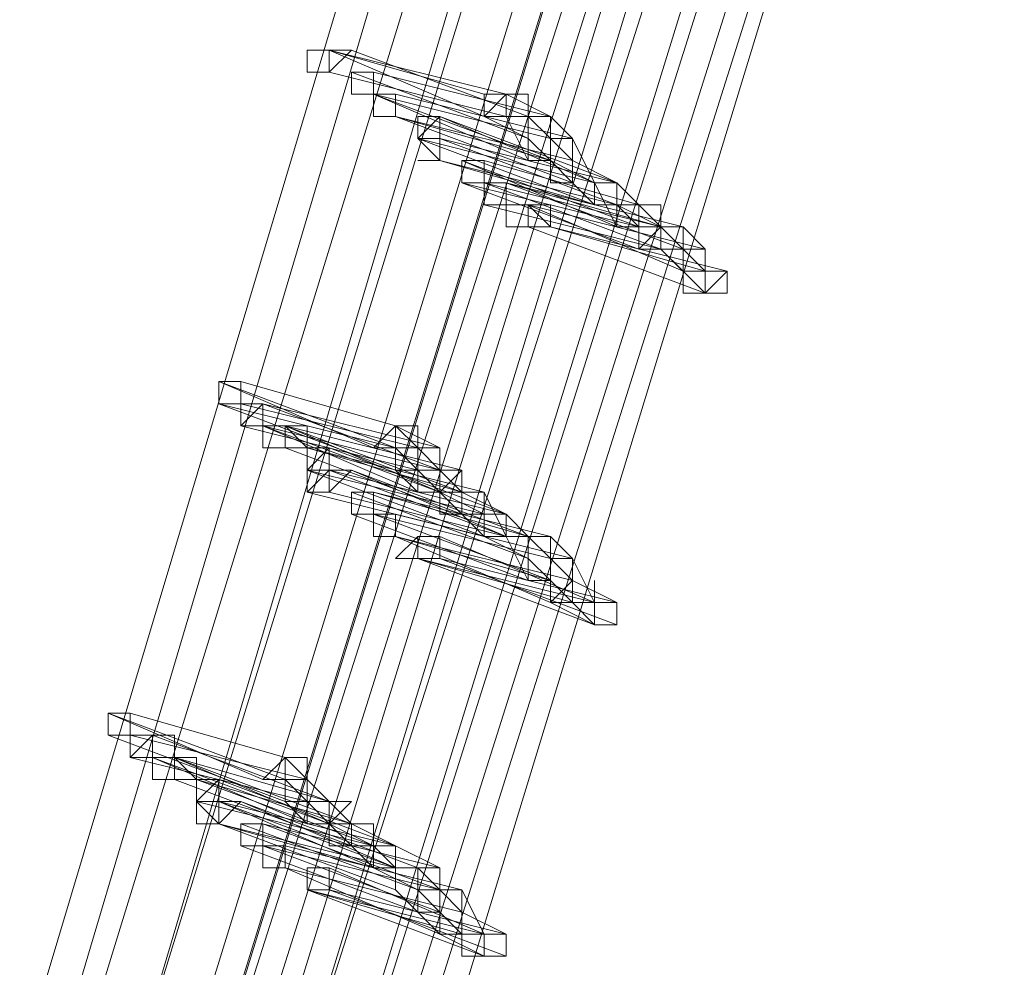
# Model space of a CAD drawing. Units: millimetres. Extents: x -12876 to 2817, y -11580 to 10472.
# Drawn here: x 2006 to 2141, y 919 to 1049 of the extents above; entities that cross this region are included whole.
import ezdxf

# ---------------------------------------------------------------- set-up
doc = ezdxf.new("R2010")
doc.units = ezdxf.units.MM

# ---------------------------------------------------------------- blocks, each defined once
blk = doc.blocks.new('WMF0')
at = {"color": 3, "lineweight": 0}
for points in [[(1016.5488, -484.1769), (1018.7036, -477.4253), (1020.2837, -470.4582), (1021.5048, -463.4911), (1022.223, -456.3804), (1022.4385, -449.2696)], [(1016.6925, -484.2487), (1018.7754, -477.4971), (1020.4274, -470.53), (1021.5766, -463.4911), (1022.2949, -456.4522), (1022.5103, -449.2696)], [(1016.6925, -484.3205), (1018.8472, -477.4971), (1020.4274, -470.53), (1021.6484, -463.4911), (1022.3667, -456.4522), (1022.5822, -449.2696)], [(1016.7643, -484.3924), (1018.9191, -477.5689), (1020.571, -470.6018), (1021.7203, -463.5629), (1022.4385, -456.4522), (1022.654, -449.2696)], [(1016.8361, -484.3924), (1018.9909, -477.5689), (1020.6429, -470.6018), (1021.7921, -463.5629), (1022.5103, -456.4522), (1022.7258, -449.2696)], [(1016.9079, -484.4642), (1018.9909, -477.6408), (1020.6429, -470.6737), (1021.8639, -463.5629), (1022.5103, -456.4522), (1022.7258, -449.2696)], [(1015.7587, -483.7459), (1018.2726, -475.3423), (1020.0683, -466.7951), (1021.2175, -458.1042), (1021.5766, -449.3414)], [(1015.8305, -483.8896), (1018.3444, -475.4142), (1020.2119, -466.8669), (1021.2893, -458.1042), (1021.6484, -449.3414)], [(1015.9024, -483.8896), (1018.4881, -475.486), (1020.2837, -466.8669), (1021.3611, -458.1042), (1021.7203, -449.3414)], [(1016.046, -484.0332), (1018.5599, -475.5578), (1020.4274, -466.9387), (1021.5048, -458.176), (1021.8639, -449.3414)], [(1016.046, -484.0332), (1018.129, -477.2816), (1019.781, -470.3864), (1021.002, -463.4193), (1021.6484, -456.3804), (1021.8639, -449.3414)], [(1016.1897, -484.1051), (1018.2726, -477.3534), (1019.9246, -470.4582), (1021.0738, -463.4911), (1021.7921, -456.3804), (1022.0076, -449.3414)], [(1016.2615, -484.1769), (1018.3444, -477.4253), (1019.9964, -470.53), (1021.1456, -463.4911), (1021.8639, -456.4522), (1022.0794, -449.3414)], [(1016.3333, -483.9614), (1018.4163, -477.2098), (1020.0683, -470.3864), (1021.2175, -463.4193), (1021.9357, -456.3804), (1022.223, -449.3414)], [(1016.3333, -484.0332), (1018.4881, -477.2816), (1020.1401, -470.3864), (1021.2893, -463.4193), (1022.0076, -456.3804), (1022.223, -449.3414)], [(1016.3333, -484.3205), (1018.4881, -477.4971), (1020.1401, -470.53), (1021.2893, -463.4911), (1022.0076, -456.4522), (1022.223, -449.3414)], [(1016.477, -484.1051), (1018.5599, -477.3534), (1020.2119, -470.4582), (1021.3611, -463.4193), (1022.0794, -456.3804), (1022.2949, -449.3414)], [(1016.5488, -484.1769), (1018.6317, -477.3534), (1020.2837, -470.4582), (1021.433, -463.4911), (1022.1512, -456.3804), (1022.3667, -449.3414)]]:
    blk.add_lwpolyline(points, dxfattribs=at)
at = {"color": 253, "lineweight": 0}
for points in [[(1016.6925, -480.442), (1016.7643, -480.442), (1016.8361, -480.442), (1016.7643, -480.5138), (1016.6925, -480.5138), (1016.6925, -480.442)], [(1016.7643, -480.442), (1016.6925, -480.442), (1016.7643, -480.442)], [(1016.7643, -480.442), (1016.7643, -480.5138), (1016.8361, -480.442), (1016.7643, -480.442)], [(1016.7643, -480.5138), (1016.8361, -480.442), (1016.7643, -480.442), (1016.7643, -480.5138)], [(1016.9079, -480.5138), (1016.8361, -480.5138), (1016.8361, -480.5856), (1016.9079, -480.5856), (1016.9079, -480.5138)], [(1016.9079, -480.5856), (1016.9079, -480.5138), (1016.8361, -480.5138), (1016.8361, -480.5856), (1016.9079, -480.5856)], [(1016.8361, -480.5856), (1016.8361, -480.5138), (1016.9079, -480.5138), (1016.9079, -480.5856), (1016.8361, -480.5856)], [(1016.9079, -480.5856), (1016.8361, -480.5856), (1016.9079, -480.5856)], [(1016.9798, -480.5856), (1016.9079, -480.5856), (1016.9079, -480.6574), (1016.9798, -480.6574), (1016.9798, -480.5856)], [(1016.9798, -480.6574), (1016.9798, -480.5856), (1016.9079, -480.5856), (1016.9079, -480.6574), (1016.9798, -480.6574)], [(1016.9079, -480.5856), (1016.9798, -480.5856), (1016.9798, -480.6574), (1016.9079, -480.6574), (1016.9079, -480.5856)], [(1017.3389, -480.6574), (1017.3389, -480.5856), (1017.2671, -480.5856), (1017.2671, -480.6574), (1017.3389, -480.6574)], [(1016.9798, -480.6574), (1016.9079, -480.6574), (1016.9798, -480.6574)], [(1017.1234, -480.6574), (1017.1234, -480.7293), (1017.0516, -480.7293), (1017.1234, -480.8011), (1017.1234, -480.7293), (1017.1234, -480.6574)], [(1017.1234, -480.8011), (1017.1234, -480.7293), (1017.1234, -480.6574), (1017.1234, -480.7293), (1017.0516, -480.7293), (1017.1234, -480.8011)], [(1017.0516, -480.7293), (1017.1234, -480.6574), (1017.1234, -480.7293), (1017.1234, -480.8011), (1017.0516, -480.7293)], [(1017.1234, -480.6574), (1017.0516, -480.6574), (1017.0516, -480.7293), (1017.1234, -480.7293), (1017.1234, -480.6574)], [(1017.0516, -480.7293), (1017.1234, -480.7293), (1017.1234, -480.6574), (1017.0516, -480.6574), (1017.0516, -480.7293)], [(1017.0516, -480.7293), (1017.0516, -480.6574), (1017.1234, -480.6574), (1017.1234, -480.7293), (1017.0516, -480.7293)], [(1017.1234, -480.6574), (1017.0516, -480.6574), (1017.1234, -480.6574)], [(1017.1234, -480.8011), (1017.0516, -480.8011), (1017.1234, -480.8011)], [(1017.2671, -480.8011), (1017.1952, -480.8011), (1017.1952, -480.8729), (1017.2671, -480.8729), (1017.2671, -480.8011)], [(1017.1952, -480.8729), (1017.2671, -480.8729), (1017.2671, -480.8011), (1017.1952, -480.8011), (1017.1952, -480.8729)], [(1017.1952, -480.8011), (1017.2671, -480.8011), (1017.2671, -480.8729), (1017.1952, -480.8729), (1017.1952, -480.8011)], [(1017.2671, -480.8011), (1017.1952, -480.8011), (1017.2671, -480.8011)], [(1017.3389, -480.8729), (1017.2671, -480.8729), (1017.2671, -480.9447), (1017.3389, -480.9447), (1017.3389, -480.8729)], [(1017.2671, -480.9447), (1017.3389, -480.9447), (1017.3389, -480.8729), (1017.2671, -480.8729), (1017.2671, -480.9447)], [(1017.2671, -480.8729), (1017.3389, -480.8729), (1017.3389, -480.9447), (1017.2671, -480.9447), (1017.2671, -480.8729)], [(1017.698, -480.8729), (1017.6262, -480.8729), (1017.6262, -480.9447), (1017.698, -480.9447), (1017.698, -480.8729)], [(1017.698, -480.8729), (1017.6262, -480.8729), (1017.6262, -480.9447), (1017.698, -480.9447), (1017.698, -480.8729)], [(1017.3389, -481.0166), (1017.3389, -480.9447), (1017.4107, -480.9447), (1017.4825, -481.0166), (1017.4107, -481.0166), (1017.3389, -481.0166)], [(1017.4107, -480.9447), (1017.3389, -480.9447), (1017.4107, -480.9447)], [(1017.4107, -480.9447), (1017.4107, -481.0166), (1017.4825, -481.0166), (1017.4825, -480.9447), (1017.4107, -480.9447)], [(1017.4107, -481.0166), (1017.4825, -481.0166), (1017.4825, -480.9447), (1017.4107, -480.9447), (1017.4107, -481.0166)], [(1018.0571, -481.1602), (1017.9853, -481.1602), (1017.9135, -481.1602), (1017.9853, -481.232), (1018.0571, -481.232), (1018.0571, -481.1602)], [(1016.477, -481.5193), (1016.4052, -481.5193), (1016.4052, -481.5912), (1016.477, -481.5912), (1016.477, -481.5193)], [(1016.4052, -481.5912), (1016.477, -481.5912), (1016.477, -481.5193), (1016.4052, -481.5193), (1016.4052, -481.5912)], [(1016.4052, -481.5193), (1016.477, -481.5193), (1016.477, -481.5912), (1016.4052, -481.5912), (1016.4052, -481.5193)], [(1016.477, -481.5193), (1016.4052, -481.5193), (1016.477, -481.5193)], [(1016.5488, -481.5912), (1016.477, -481.663), (1016.5488, -481.663), (1016.5488, -481.5912)], [(1016.5488, -481.663), (1016.5488, -481.5912), (1016.477, -481.663), (1016.5488, -481.663)], [(1016.477, -481.663), (1016.477, -481.5912), (1016.5488, -481.5912), (1016.5488, -481.663), (1016.477, -481.663)], [(1016.477, -481.663), (1016.477, -481.5912), (1016.477, -481.663)], [(1016.5488, -481.7348), (1016.5488, -481.663), (1016.6206, -481.663), (1016.6925, -481.7348), (1016.6206, -481.7348), (1016.5488, -481.7348)], [(1016.6206, -481.663), (1016.5488, -481.663), (1016.6206, -481.663)], [(1016.6206, -481.663), (1016.6206, -481.7348), (1016.6925, -481.7348), (1016.6925, -481.663), (1016.6206, -481.663)], [(1016.6206, -481.7348), (1016.6925, -481.7348), (1016.6925, -481.663), (1016.6206, -481.663), (1016.6206, -481.7348)], [(1017.0516, -481.7348), (1016.9798, -481.663), (1016.9079, -481.7348), (1016.9798, -481.7348), (1017.0516, -481.7348)], [(1016.6925, -481.8066), (1016.7643, -481.7348), (1016.7643, -481.8066), (1016.7643, -481.8785), (1016.6925, -481.8785), (1016.6925, -481.8066)], [(1016.7643, -481.7348), (1016.6925, -481.7348), (1016.6925, -481.8066), (1016.6925, -481.8785), (1016.7643, -481.8066), (1016.7643, -481.7348)], [(1016.6925, -481.8785), (1016.7643, -481.8066), (1016.7643, -481.7348), (1016.6925, -481.7348), (1016.6925, -481.8066), (1016.6925, -481.8785)], [(1016.6925, -481.8066), (1016.6925, -481.7348), (1016.7643, -481.7348), (1016.7643, -481.8066), (1016.6925, -481.8785), (1016.6925, -481.8066)], [(1016.7643, -481.8066), (1016.7643, -481.7348), (1016.7643, -481.8066)], [(1016.7643, -481.8066), (1016.6925, -481.8066), (1016.6925, -481.8785), (1016.7643, -481.8785), (1016.8361, -481.8066), (1016.7643, -481.8066)], [(1016.7643, -481.8785), (1016.8361, -481.8066), (1016.7643, -481.8066), (1016.6925, -481.8066), (1016.6925, -481.8785), (1016.7643, -481.8785)], [(1016.6925, -481.8785), (1016.6925, -481.8066), (1016.6925, -481.8785)], [(1016.9079, -481.8785), (1016.8361, -481.8785), (1016.8361, -481.9503), (1016.9079, -481.9503), (1016.9079, -481.8785)], [(1016.8361, -481.9503), (1016.9079, -481.9503), (1016.9079, -481.8785), (1016.8361, -481.8785), (1016.8361, -481.9503)], [(1016.8361, -481.8785), (1016.9079, -481.8785), (1016.9079, -481.9503), (1016.8361, -481.9503), (1016.8361, -481.8785)], [(1016.9798, -481.9503), (1016.9079, -481.9503), (1016.9079, -482.0221), (1016.9798, -482.0221), (1016.9798, -481.9503)], [(1016.9798, -482.0221), (1016.9798, -481.9503), (1016.9079, -481.9503), (1016.9079, -482.0221), (1016.9798, -482.0221)], [(1016.9079, -481.9503), (1016.9798, -481.9503), (1016.9798, -482.0221), (1016.9079, -482.0221), (1016.9079, -481.9503)], [(1017.3389, -482.0221), (1017.3389, -481.9503), (1017.2671, -481.9503), (1017.2671, -482.0221), (1017.3389, -482.0221)], [(1017.3389, -482.0221), (1017.3389, -481.9503), (1017.2671, -481.9503), (1017.2671, -482.0221), (1017.3389, -482.0221)], [(1016.9798, -482.0221), (1016.9079, -482.0221), (1016.9798, -482.0221)], [(1016.9798, -482.0939), (1017.0516, -482.0221), (1017.1234, -482.0221), (1017.1234, -482.0939), (1017.0516, -482.0939), (1016.9798, -482.0939)], [(1017.1234, -482.0221), (1017.0516, -482.0221), (1017.0516, -482.0939), (1017.1234, -482.0939), (1017.1234, -482.0221)], [(1017.0516, -482.0939), (1017.1234, -482.0939), (1017.1234, -482.0221), (1017.0516, -482.0221), (1017.0516, -482.0939)], [(1017.1234, -482.0221), (1017.0516, -482.0221), (1017.1234, -482.0221)], [(1017.0516, -482.0939), (1017.0516, -482.0221), (1017.0516, -482.0939)], [(1017.698, -482.2376), (1017.6262, -482.2376), (1017.6262, -482.3094), (1017.698, -482.3094), (1017.698, -482.2376)], [(1016.1178, -482.5967), (1016.046, -482.5967), (1016.046, -482.6685), (1016.1178, -482.6685), (1016.1178, -482.5967)], [(1016.046, -482.6685), (1016.1178, -482.6685), (1016.1178, -482.5967), (1016.046, -482.5967), (1016.046, -482.6685)], [(1016.046, -482.5967), (1016.1178, -482.5967), (1016.1178, -482.6685), (1016.046, -482.6685), (1016.046, -482.5967)], [(1016.1178, -482.5967), (1016.046, -482.5967), (1016.1178, -482.5967)], [(1016.1897, -482.6685), (1016.1178, -482.7404), (1016.1897, -482.7404), (1016.2615, -482.7404), (1016.2615, -482.6685), (1016.1897, -482.6685)], [(1016.1897, -482.7404), (1016.2615, -482.7404), (1016.2615, -482.6685), (1016.1897, -482.6685), (1016.1178, -482.7404), (1016.1897, -482.7404)], [(1016.1178, -482.7404), (1016.1178, -482.6685), (1016.1897, -482.6685), (1016.1897, -482.7404), (1016.1178, -482.7404)], [(1016.1178, -482.7404), (1016.1178, -482.6685), (1016.1178, -482.7404)], [(1016.1897, -482.8122), (1016.1897, -482.7404), (1016.2615, -482.7404), (1016.3333, -482.8122), (1016.2615, -482.8122), (1016.1897, -482.8122)], [(1016.2615, -482.7404), (1016.1897, -482.7404), (1016.2615, -482.7404)], [(1016.2615, -482.7404), (1016.2615, -482.8122), (1016.3333, -482.8122), (1016.3333, -482.7404), (1016.2615, -482.7404)], [(1016.2615, -482.8122), (1016.3333, -482.8122), (1016.3333, -482.7404), (1016.2615, -482.7404), (1016.2615, -482.8122)], [(1016.6925, -482.8122), (1016.6206, -482.7404), (1016.5488, -482.8122), (1016.6206, -482.8122), (1016.6206, -482.884), (1016.6206, -482.8122), (1016.6925, -482.8122)], [(1016.3333, -482.884), (1016.4052, -482.8122), (1016.4052, -482.884), (1016.477, -482.884), (1016.4052, -482.9559), (1016.3333, -482.9559), (1016.3333, -482.884)], [(1016.4052, -482.8122), (1016.3333, -482.884), (1016.4052, -482.9559), (1016.4052, -482.884), (1016.4052, -482.8122)], [(1016.4052, -482.9559), (1016.4052, -482.884), (1016.4052, -482.8122), (1016.3333, -482.8122), (1016.3333, -482.884), (1016.4052, -482.9559)], [(1016.3333, -482.884), (1016.3333, -482.8122), (1016.4052, -482.8122), (1016.4052, -482.884), (1016.4052, -482.9559), (1016.3333, -482.884)], [(1016.4052, -482.884), (1016.3333, -482.884), (1016.4052, -482.884)], [(1016.4052, -482.884), (1016.4052, -482.9559), (1016.477, -482.884), (1016.4052, -482.884)], [(1016.4052, -482.9559), (1016.477, -482.884), (1016.4052, -482.884), (1016.4052, -482.9559)], [(1016.4052, -482.9559), (1016.3333, -482.9559), (1016.4052, -482.9559)], [(1016.5488, -482.9559), (1016.477, -482.9559), (1016.477, -483.0277), (1016.5488, -483.0277), (1016.5488, -482.9559)], [(1016.477, -483.0277), (1016.5488, -483.0277), (1016.5488, -482.9559), (1016.477, -482.9559), (1016.477, -483.0277)], [(1016.477, -482.9559), (1016.5488, -482.9559), (1016.5488, -483.0277), (1016.477, -483.0277), (1016.477, -482.9559)], [(1016.6206, -483.0277), (1016.5488, -483.0277), (1016.5488, -483.0995), (1016.6206, -483.0995), (1016.6206, -483.0277)], [(1016.6206, -483.0995), (1016.6206, -483.0277), (1016.5488, -483.0277), (1016.5488, -483.0995), (1016.6206, -483.0995)], [(1016.5488, -483.0277), (1016.6206, -483.0277), (1016.6206, -483.0995), (1016.5488, -483.0995), (1016.5488, -483.0277)], [(1016.9798, -483.0995), (1016.9798, -483.0277), (1016.9079, -483.0277), (1016.9079, -483.0995), (1016.9798, -483.0995)], [(1016.9798, -483.0995), (1016.9798, -483.0277), (1016.9079, -483.0277), (1016.9079, -483.0995), (1016.9798, -483.0995)], [(1016.6206, -483.0995), (1016.5488, -483.0995), (1016.6206, -483.0995)], [(1016.7643, -483.0995), (1016.6925, -483.0995), (1016.6925, -483.1713), (1016.7643, -483.1713), (1016.7643, -483.0995)], [(1016.6925, -483.1713), (1016.7643, -483.1713), (1016.7643, -483.0995), (1016.6925, -483.0995), (1016.6925, -483.1713)], [(1016.6925, -483.1713), (1016.6925, -483.0995), (1016.7643, -483.0995), (1016.7643, -483.1713), (1016.6925, -483.1713)], [(1016.7643, -483.0995), (1016.6925, -483.0995), (1016.7643, -483.0995)], [(1016.6925, -483.1713), (1016.6925, -483.0995), (1016.6925, -483.1713)], [(1017.3389, -483.315), (1017.2671, -483.315), (1017.2671, -483.3868), (1017.3389, -483.3868), (1017.3389, -483.315)]]:
    blk.add_lwpolyline(points, close=True, dxfattribs=at)
for points in [[(1016.7643, -480.442), (1017.2671, -480.6574)], [(1016.7643, -480.442), (1017.3389, -480.5856)], [(1017.2671, -480.5856), (1016.7643, -480.442)], [(1017.3389, -480.5856), (1016.7643, -480.442)], [(1016.8361, -480.442), (1017.4107, -480.6574)], [(1017.4107, -480.6574), (1016.8361, -480.442)], [(1016.7643, -480.5138), (1017.3389, -480.6574)], [(1017.3389, -480.6574), (1016.7643, -480.5138)], [(1016.8361, -480.5138), (1017.4107, -480.7293)], [(1017.4107, -480.7293), (1016.8361, -480.5138)], [(1016.9079, -480.5138), (1017.4825, -480.6574)], [(1017.4825, -480.6574), (1016.9079, -480.5138)], [(1016.9079, -480.5856), (1017.4107, -480.8011)], [(1016.9079, -480.5856), (1017.4825, -480.7293)], [(1017.4107, -480.8011), (1016.9079, -480.5856)], [(1017.4825, -480.7293), (1016.9079, -480.5856)], [(1016.9079, -480.5856), (1017.4825, -480.8011)], [(1017.4825, -480.8011), (1016.9079, -480.5856)], [(1016.9798, -480.5856), (1017.5544, -480.7293)], [(1017.5544, -480.7293), (1016.9798, -480.5856)], [(1017.3389, -480.5856), (1017.2671, -480.6574), (1017.3389, -480.6574)], [(1017.3389, -480.5856), (1017.2671, -480.5856), (1017.2671, -480.6574), (1017.3389, -480.6574)], [(1017.3389, -480.6574), (1017.4107, -480.6574), (1017.4107, -480.5856), (1017.3389, -480.5856)], [(1017.3389, -480.6574), (1017.4107, -480.6574), (1017.4107, -480.5856), (1017.3389, -480.5856)], [(1017.3389, -480.5856), (1017.4825, -480.6574)], [(1016.9798, -480.6574), (1017.5544, -480.8729)], [(1016.9798, -480.6574), (1017.5544, -480.8011)], [(1017.4825, -480.8011), (1016.9798, -480.6574)], [(1017.5544, -480.8011), (1016.9798, -480.6574)], [(1017.1234, -480.6574), (1017.698, -480.8729)], [(1017.698, -480.8729), (1017.1234, -480.6574)], [(1017.1234, -480.6574), (1017.698, -480.8729)], [(1017.6262, -480.8729), (1017.1234, -480.6574)], [(1017.2671, -480.6574), (1017.4107, -480.7293)], [(1017.3389, -480.6574), (1017.4107, -480.8011)], [(1017.3389, -480.6574), (1017.4107, -480.6574)], [(1017.4107, -480.8011), (1017.4825, -480.8011), (1017.4825, -480.7293), (1017.4825, -480.6574)], [(1017.4825, -480.6574), (1017.4107, -480.6574), (1017.4107, -480.7293), (1017.4107, -480.8011)], [(1017.4107, -480.8011), (1017.4825, -480.8011), (1017.4825, -480.7293), (1017.4825, -480.6574)], [(1017.4825, -480.6574), (1017.4107, -480.6574), (1017.4107, -480.7293), (1017.4107, -480.8011)], [(1017.4107, -480.6574), (1017.4825, -480.7293)], [(1017.4825, -480.6574), (1017.5544, -480.7293)], [(1017.0516, -480.7293), (1017.6262, -480.8729)], [(1017.6262, -480.8729), (1017.0516, -480.7293)], [(1017.0516, -480.7293), (1017.6262, -480.9447)], [(1017.0516, -480.7293), (1017.6262, -480.8729)], [(1017.6262, -480.9447), (1017.0516, -480.7293)], [(1017.6262, -480.8729), (1017.0516, -480.7293)], [(1017.1234, -480.7293), (1017.698, -480.9447)], [(1017.698, -480.9447), (1017.1234, -480.7293)], [(1017.1234, -480.7293), (1017.698, -480.9447)], [(1017.698, -480.8729), (1017.1234, -480.7293)], [(1017.4107, -480.7293), (1017.4825, -480.8011)], [(1017.4825, -480.8011), (1017.5544, -480.8729), (1017.5544, -480.8011), (1017.5544, -480.7293)], [(1017.5544, -480.7293), (1017.4825, -480.7293), (1017.4825, -480.8011)], [(1017.5544, -480.7293), (1017.4825, -480.7293), (1017.4825, -480.8011), (1017.4825, -480.8729), (1017.5544, -480.8729)], [(1017.4825, -480.7293), (1017.5544, -480.8011)], [(1017.5544, -480.8729), (1017.5544, -480.8011), (1017.5544, -480.7293)], [(1017.5544, -480.7293), (1017.6262, -480.8729)], [(1017.1234, -480.8011), (1017.698, -480.9447)], [(1017.6262, -480.9447), (1017.1234, -480.8011)], [(1017.1952, -480.8011), (1017.7698, -481.0166)], [(1017.698, -481.0166), (1017.1952, -480.8011)], [(1017.2671, -480.8011), (1017.7698, -480.9447)], [(1017.7698, -480.9447), (1017.2671, -480.8011)], [(1017.4107, -480.8011), (1017.4825, -480.8011)], [(1017.4825, -480.8011), (1017.6262, -480.8729)], [(1017.5544, -480.8011), (1017.698, -480.8729)], [(1017.1952, -480.8729), (1017.7698, -481.0884)], [(1017.7698, -481.0166), (1017.1952, -480.8729)], [(1017.2671, -480.8729), (1017.8417, -481.0166)], [(1017.8417, -481.0166), (1017.2671, -480.8729)], [(1017.2671, -480.8729), (1017.8417, -481.0884)], [(1017.8417, -481.0166), (1017.2671, -480.8729)], [(1017.3389, -480.8729), (1017.9135, -481.0166)], [(1017.3389, -480.8729), (1017.9135, -481.0884)], [(1017.8417, -481.0166), (1017.3389, -480.8729)], [(1017.9135, -481.0884), (1017.3389, -480.8729)], [(1017.5544, -480.8729), (1017.6262, -480.9447)], [(1017.698, -480.8729), (1017.6262, -480.8729), (1017.6262, -480.9447), (1017.698, -480.9447)], [(1017.6262, -480.9447), (1017.698, -480.9447), (1017.698, -480.8729)], [(1017.698, -480.8729), (1017.6262, -480.8729), (1017.6262, -480.9447)], [(1017.6262, -480.8729), (1017.698, -481.0166)], [(1017.6262, -480.9447), (1017.698, -480.9447), (1017.698, -480.8729)], [(1017.698, -480.8729), (1017.6262, -480.8729), (1017.6262, -480.9447)], [(1017.6262, -480.9447), (1017.698, -480.9447), (1017.698, -480.8729), (1017.6262, -480.8729)], [(1017.6262, -480.8729), (1017.6262, -480.9447)], [(1017.698, -480.9447), (1017.698, -480.8729)], [(1017.698, -480.8729), (1017.7698, -480.9447)], [(1017.2671, -480.9447), (1017.8417, -481.0884)], [(1017.8417, -481.0884), (1017.2671, -480.9447)], [(1017.4107, -480.9447), (1017.9135, -481.1602)], [(1017.4107, -480.9447), (1017.9853, -481.0884)], [(1017.9135, -481.1602), (1017.4107, -480.9447)], [(1017.9853, -481.0884), (1017.4107, -480.9447)], [(1017.7698, -480.9447), (1017.698, -480.9447), (1017.698, -481.0166), (1017.7698, -481.0166)], [(1017.698, -480.9447), (1017.7698, -481.0166)], [(1017.698, -480.9447), (1017.8417, -481.0166)], [(1017.7698, -481.0884), (1017.8417, -481.0166), (1017.8417, -480.9447), (1017.7698, -480.9447)], [(1017.7698, -480.9447), (1017.7698, -481.0166), (1017.7698, -481.0884)], [(1017.7698, -481.0166), (1017.8417, -481.0166), (1017.8417, -480.9447), (1017.7698, -480.9447)], [(1017.7698, -480.9447), (1017.8417, -481.0166)], [(1017.4107, -481.0166), (1017.9853, -481.232)], [(1017.9853, -481.232), (1017.4107, -481.0166)], [(1017.4825, -481.0166), (1018.0571, -481.1602)], [(1017.9853, -481.1602), (1017.4825, -481.0166)], [(1017.7698, -481.0166), (1017.8417, -481.0166)], [(1017.8417, -481.0884), (1017.9135, -481.0884), (1017.9135, -481.0166), (1017.8417, -481.0166)], [(1017.8417, -481.0166), (1017.8417, -481.0884)], [(1017.8417, -481.0884), (1017.9135, -481.0884), (1017.9135, -481.0166)], [(1017.9135, -481.0166), (1017.8417, -481.0166), (1017.8417, -481.0884)], [(1017.8417, -481.0166), (1017.9135, -481.0884)], [(1017.9135, -481.0166), (1017.9853, -481.0884)], [(1017.7698, -481.0884), (1017.8417, -481.0884)], [(1017.8417, -481.0884), (1017.9853, -481.232)], [(1017.8417, -481.0884), (1017.9135, -481.1602)], [(1017.9853, -481.0884), (1017.9853, -481.1602), (1017.9135, -481.1602), (1017.9135, -481.232), (1017.9853, -481.232)], [(1017.9853, -481.0884), (1017.9135, -481.0884), (1017.9135, -481.1602), (1017.9853, -481.232)], [(1017.9135, -481.0884), (1017.9853, -481.1602)], [(1017.9853, -481.232), (1018.0571, -481.1602), (1017.9853, -481.1602), (1017.9853, -481.0884)], [(1017.9853, -481.232), (1017.9853, -481.1602), (1017.9853, -481.0884)], [(1017.9853, -481.0884), (1017.9853, -481.1602)], [(1016.4052, -481.5193), (1016.9798, -481.7348)], [(1016.9079, -481.7348), (1016.4052, -481.5193)], [(1016.477, -481.5193), (1016.9798, -481.663)], [(1016.9798, -481.663), (1016.477, -481.5193)], [(1016.4052, -481.5912), (1016.9798, -481.8066)], [(1016.9798, -481.7348), (1016.4052, -481.5912)], [(1016.477, -481.5912), (1017.0516, -481.7348)], [(1017.0516, -481.7348), (1016.477, -481.5912)], [(1016.5488, -481.5912), (1017.1234, -481.8066)], [(1017.1234, -481.7348), (1016.5488, -481.5912)], [(1016.477, -481.663), (1017.0516, -481.8066)], [(1017.0516, -481.8066), (1016.477, -481.663)], [(1016.5488, -481.663), (1017.1234, -481.8785)], [(1016.5488, -481.663), (1017.1234, -481.8066)], [(1017.0516, -481.8785), (1016.5488, -481.663)], [(1017.1234, -481.8066), (1016.5488, -481.663)], [(1016.6206, -481.663), (1017.1234, -481.8785)], [(1016.6206, -481.663), (1017.1952, -481.8785)], [(1017.1234, -481.8785), (1016.6206, -481.663)], [(1017.1952, -481.8066), (1016.6206, -481.663)], [(1016.9798, -481.663), (1016.9079, -481.7348), (1016.9798, -481.7348)], [(1016.9798, -481.8066), (1017.0516, -481.8066), (1017.0516, -481.7348), (1017.0516, -481.663), (1016.9798, -481.663)], [(1016.9798, -481.663), (1016.9798, -481.7348), (1016.9798, -481.8066)], [(1016.9798, -481.7348), (1017.0516, -481.7348), (1017.0516, -481.663), (1016.9798, -481.663)], [(1016.9798, -481.663), (1017.1234, -481.7348)], [(1016.6206, -481.7348), (1017.1952, -481.9503)], [(1017.1952, -481.9503), (1016.6206, -481.7348)], [(1016.6925, -481.7348), (1017.2671, -481.8785)], [(1017.1952, -481.8785), (1016.6925, -481.7348)], [(1016.7643, -481.7348), (1017.3389, -481.9503)], [(1017.3389, -481.9503), (1016.7643, -481.7348)], [(1016.9798, -481.7348), (1017.0516, -481.8066)], [(1017.0516, -481.8785), (1017.1234, -481.8785), (1017.1234, -481.8066), (1017.1234, -481.7348)], [(1017.1234, -481.7348), (1017.0516, -481.7348), (1017.0516, -481.8066), (1017.0516, -481.8785)], [(1017.0516, -481.7348), (1017.1234, -481.8066)], [(1016.6925, -481.8066), (1017.2671, -482.0221)], [(1017.2671, -481.9503), (1016.6925, -481.8066)], [(1016.6925, -481.8066), (1017.2671, -481.9503)], [(1017.2671, -481.9503), (1016.6925, -481.8066)], [(1016.7643, -481.8066), (1017.3389, -481.9503)], [(1017.3389, -481.9503), (1016.7643, -481.8066)], [(1016.7643, -481.8066), (1017.3389, -482.0221)], [(1017.3389, -482.0221), (1016.7643, -481.8066)], [(1016.8361, -481.8066), (1017.4107, -482.0221)], [(1017.3389, -482.0221), (1016.8361, -481.8066)], [(1016.9798, -481.8066), (1017.0516, -481.8785)], [(1017.1234, -481.8066), (1017.0516, -481.8066), (1017.0516, -481.8785), (1017.1234, -481.8785)], [(1017.0516, -481.8066), (1017.1234, -481.8785)], [(1017.1234, -481.8785), (1017.1234, -481.8066), (1017.1952, -481.8066), (1017.1234, -481.8066)], [(1017.1952, -481.8066), (1017.1234, -481.8785), (1017.1234, -481.9503), (1017.1952, -481.9503)], [(1017.1234, -481.8066), (1017.1952, -481.8066)], [(1017.1234, -481.8066), (1017.1952, -481.8785)], [(1017.1952, -481.9503), (1017.1952, -481.8785), (1017.1952, -481.8066)], [(1016.6925, -481.8785), (1017.2671, -482.0221)], [(1017.2671, -482.0221), (1016.6925, -481.8785)], [(1016.7643, -481.8785), (1017.3389, -482.0221)], [(1017.3389, -482.0221), (1016.7643, -481.8785)], [(1016.8361, -481.8785), (1017.4107, -482.0939)], [(1017.4107, -482.0939), (1016.8361, -481.8785)], [(1016.9079, -481.8785), (1017.4825, -482.0221)], [(1017.4107, -482.0221), (1016.9079, -481.8785)], [(1017.1952, -481.8785), (1017.1234, -481.8785), (1017.1234, -481.9503), (1017.1952, -481.9503)], [(1017.1234, -481.8785), (1017.1952, -481.9503)], [(1017.1234, -481.8785), (1017.2671, -481.9503)], [(1017.1952, -481.9503), (1017.2671, -481.9503), (1017.2671, -481.8785), (1017.1952, -481.8785)], [(1017.1952, -481.8785), (1017.3389, -481.9503)], [(1017.2671, -481.8785), (1017.3389, -482.0221)], [(1016.8361, -481.9503), (1017.4107, -482.1658)], [(1017.4107, -482.1658), (1016.8361, -481.9503)], [(1016.9079, -481.9503), (1017.4825, -482.0939)], [(1017.4825, -482.0939), (1016.9079, -481.9503)], [(1016.9079, -481.9503), (1017.4825, -482.1658)], [(1017.4825, -482.1658), (1016.9079, -481.9503)], [(1016.9798, -481.9503), (1017.5544, -482.0939)], [(1017.5544, -482.0939), (1016.9798, -481.9503)], [(1017.1952, -481.9503), (1017.2671, -482.0221)], [(1017.3389, -481.9503), (1017.2671, -481.9503), (1017.2671, -482.0221), (1017.3389, -482.0221)], [(1017.3389, -481.9503), (1017.2671, -481.9503), (1017.2671, -482.0221), (1017.3389, -482.0221)], [(1017.2671, -482.0221), (1017.3389, -482.0221), (1017.3389, -481.9503)], [(1017.3389, -481.9503), (1017.2671, -481.9503), (1017.2671, -482.0221)], [(1017.2671, -482.0221), (1017.3389, -482.0221), (1017.3389, -481.9503)], [(1017.3389, -481.9503), (1017.2671, -481.9503), (1017.2671, -482.0221)], [(1017.3389, -482.0221), (1017.4107, -482.0221), (1017.3389, -481.9503)], [(1017.3389, -482.0221), (1017.3389, -481.9503)], [(1017.3389, -481.9503), (1017.4107, -482.0221)], [(1016.9798, -482.0221), (1017.4825, -482.2376)], [(1016.9798, -482.0221), (1017.5544, -482.1658)], [(1017.4825, -482.1658), (1016.9798, -482.0221)], [(1017.5544, -482.1658), (1016.9798, -482.0221)], [(1017.1234, -482.0221), (1017.6262, -482.2376)], [(1017.6262, -482.2376), (1017.1234, -482.0221)], [(1017.2671, -482.0221), (1017.4107, -482.0939)], [(1017.2671, -482.0221), (1017.3389, -482.0221)], [(1017.3389, -482.0221), (1017.4107, -482.1658)], [(1017.4107, -482.1658), (1017.4825, -482.1658), (1017.4825, -482.0939), (1017.4825, -482.0221)], [(1017.4825, -482.0221), (1017.4107, -482.0221), (1017.4107, -482.0939), (1017.4107, -482.1658)], [(1017.4107, -482.1658), (1017.4825, -482.1658), (1017.4825, -482.0939), (1017.4825, -482.0221), (1017.4107, -482.0221)], [(1017.4107, -482.0221), (1017.4107, -482.0939), (1017.4107, -482.1658)], [(1017.4107, -482.0221), (1017.4825, -482.0939)], [(1017.4825, -482.0221), (1017.5544, -482.0939)], [(1017.0516, -482.0939), (1017.6262, -482.3094)], [(1017.0516, -482.0939), (1017.6262, -482.2376)], [(1017.6262, -482.3094), (1017.0516, -482.0939)], [(1017.5544, -482.2376), (1017.0516, -482.0939)], [(1017.1234, -482.0939), (1017.698, -482.3094)], [(1017.698, -482.2376), (1017.1234, -482.0939)], [(1017.4107, -482.0939), (1017.4825, -482.1658)], [(1017.4825, -482.1658), (1017.4825, -482.2376), (1017.5544, -482.1658), (1017.5544, -482.0939)], [(1017.5544, -482.0939), (1017.4825, -482.0939), (1017.4825, -482.1658)], [(1017.4825, -482.2376), (1017.5544, -482.2376), (1017.5544, -482.1658), (1017.5544, -482.0939)], [(1017.5544, -482.0939), (1017.4825, -482.0939), (1017.4825, -482.1658), (1017.4825, -482.2376)], [(1017.4825, -482.0939), (1017.5544, -482.1658)], [(1017.5544, -482.0939), (1017.6262, -482.2376)], [(1017.4107, -482.1658), (1017.4825, -482.1658)], [(1017.4825, -482.1658), (1017.5544, -482.2376)], [(1017.6262, -482.2376), (1017.6262, -482.1658), (1017.6262, -482.2376), (1017.5544, -482.2376), (1017.6262, -482.3094)], [(1017.5544, -482.1658), (1017.698, -482.2376)], [(1017.4825, -482.2376), (1017.6262, -482.3094)], [(1017.6262, -482.3094), (1017.698, -482.3094), (1017.698, -482.2376), (1017.6262, -482.2376)], [(1017.6262, -482.2376), (1017.6262, -482.3094)], [(1017.6262, -482.3094), (1017.698, -482.3094), (1017.698, -482.2376), (1017.6262, -482.2376)], [(1016.046, -482.5967), (1016.6206, -482.8122)], [(1016.5488, -482.8122), (1016.046, -482.5967)], [(1016.1178, -482.5967), (1016.6206, -482.7404)], [(1016.6206, -482.7404), (1016.1178, -482.5967)], [(1016.046, -482.6685), (1016.6206, -482.884)], [(1016.6206, -482.884), (1016.046, -482.6685)], [(1016.1178, -482.6685), (1016.6925, -482.8122)], [(1016.6925, -482.8122), (1016.1178, -482.6685)], [(1016.1897, -482.6685), (1016.7643, -482.884)], [(1016.7643, -482.884), (1016.1897, -482.6685)], [(1016.1178, -482.7404), (1016.6925, -482.884)], [(1016.6925, -482.884), (1016.1178, -482.7404)], [(1016.1897, -482.7404), (1016.7643, -482.9559)], [(1016.6925, -482.9559), (1016.1897, -482.7404)], [(1016.2615, -482.7404), (1016.7643, -482.9559)], [(1016.7643, -482.884), (1016.2615, -482.7404)], [(1016.2615, -482.7404), (1016.7643, -482.9559)], [(1016.2615, -482.7404), (1016.8361, -482.9559)], [(1016.7643, -482.9559), (1016.2615, -482.7404)], [(1016.8361, -482.9559), (1016.2615, -482.7404)], [(1016.6206, -482.7404), (1016.6206, -482.8122), (1016.5488, -482.8122), (1016.6206, -482.8122), (1016.6206, -482.884)], [(1016.6206, -482.884), (1016.6925, -482.884), (1016.6925, -482.8122), (1016.6206, -482.7404)], [(1016.6206, -482.7404), (1016.6206, -482.8122), (1016.6206, -482.884)], [(1016.6206, -482.884), (1016.6206, -482.8122), (1016.6925, -482.8122), (1016.6925, -482.7404), (1016.6206, -482.7404)], [(1016.6206, -482.7404), (1016.7643, -482.884)], [(1016.2615, -482.8122), (1016.8361, -483.0277)], [(1016.8361, -483.0277), (1016.2615, -482.8122)], [(1016.3333, -482.8122), (1016.9079, -483.0277)], [(1016.8361, -482.9559), (1016.3333, -482.8122)], [(1016.4052, -482.8122), (1016.9798, -483.0277)], [(1016.9798, -483.0277), (1016.4052, -482.8122)], [(1016.6206, -482.8122), (1016.6925, -482.884)], [(1016.6925, -482.8122), (1016.7643, -482.884)], [(1016.3333, -482.884), (1016.9079, -483.0277)], [(1016.9079, -483.0277), (1016.3333, -482.884)], [(1016.4052, -482.884), (1016.9079, -483.0995)], [(1016.4052, -482.884), (1016.9798, -483.0277)], [(1016.9079, -483.0995), (1016.4052, -482.884)], [(1016.9798, -483.0277), (1016.4052, -482.884)], [(1016.4052, -482.884), (1016.9798, -483.0995)], [(1016.9798, -483.0995), (1016.4052, -482.884)], [(1016.477, -482.884), (1017.0516, -483.0995)], [(1016.9798, -483.0995), (1016.477, -482.884)], [(1016.6206, -482.884), (1016.6925, -482.9559)], [(1016.7643, -482.884), (1016.6925, -482.884), (1016.6925, -482.9559), (1016.7643, -482.9559)], [(1016.6925, -482.9559), (1016.7643, -482.9559), (1016.7643, -482.884)], [(1016.7643, -482.884), (1016.6925, -482.884), (1016.6925, -482.9559)], [(1016.6925, -482.884), (1016.7643, -482.9559)], [(1016.7643, -482.9559), (1016.8361, -482.884), (1016.7643, -482.884)], [(1016.7643, -482.884), (1016.8361, -482.9559)], [(1016.4052, -482.9559), (1016.9798, -483.1713)], [(1016.9798, -483.0995), (1016.4052, -482.9559)], [(1016.4052, -482.9559), (1016.9079, -483.0995)], [(1016.9079, -483.0995), (1016.4052, -482.9559)], [(1016.477, -482.9559), (1017.0516, -483.1713)], [(1017.0516, -483.1713), (1016.477, -482.9559)], [(1016.5488, -482.9559), (1017.1234, -483.1713)], [(1017.1234, -483.0995), (1016.5488, -482.9559)], [(1016.8361, -482.9559), (1016.7643, -482.9559), (1016.7643, -483.0277), (1016.8361, -483.0277)], [(1016.8361, -482.9559), (1016.7643, -482.9559), (1016.7643, -483.0277), (1016.8361, -483.0277)], [(1016.7643, -482.9559), (1016.8361, -483.0277)], [(1016.7643, -482.9559), (1016.8361, -482.9559)], [(1016.7643, -482.9559), (1016.9079, -483.0277)], [(1016.8361, -483.0277), (1016.8361, -482.9559)], [(1016.8361, -483.0277), (1016.9079, -483.0277), (1016.9079, -482.9559), (1016.8361, -482.9559)], [(1016.8361, -482.9559), (1016.9798, -483.0277)], [(1016.477, -483.0277), (1017.0516, -483.2432)], [(1017.0516, -483.2432), (1016.477, -483.0277)], [(1016.5488, -483.0277), (1017.1234, -483.1713)], [(1017.1234, -483.1713), (1016.5488, -483.0277)], [(1016.5488, -483.0277), (1017.1234, -483.2432)], [(1017.1234, -483.2432), (1016.5488, -483.0277)], [(1016.6206, -483.0277), (1017.1952, -483.1713)], [(1017.1952, -483.1713), (1016.6206, -483.0277)], [(1016.8361, -483.0277), (1016.9079, -483.0995)], [(1016.9798, -483.0277), (1016.9079, -483.0277), (1016.9079, -483.0995), (1016.9798, -483.0995), (1016.9798, -483.1713)], [(1016.9798, -483.0277), (1016.9079, -483.0277), (1016.9079, -483.0995), (1016.9798, -483.0995)], [(1016.9079, -483.0277), (1016.9079, -483.0995)], [(1016.9079, -483.0995), (1016.9798, -483.0995), (1016.9798, -483.0277)], [(1016.9798, -483.0277), (1016.9079, -483.0277), (1016.9079, -483.0995)], [(1016.9079, -483.0995), (1016.9798, -483.0995), (1016.9798, -483.0277)], [(1016.9798, -483.0277), (1016.9079, -483.0277), (1016.9079, -483.0995)], [(1016.9079, -483.0277), (1016.9798, -483.0995)], [(1016.9798, -483.1713), (1016.9798, -483.0995), (1017.0516, -483.0995), (1016.9798, -483.0995), (1016.9798, -483.0277)], [(1016.9798, -483.0995), (1016.9798, -483.0277)], [(1016.9798, -483.0277), (1017.1234, -483.0995)], [(1016.6206, -483.0995), (1017.1234, -483.315)], [(1016.6206, -483.0995), (1017.1952, -483.2432)], [(1017.1234, -483.315), (1016.6206, -483.0995)], [(1017.1952, -483.2432), (1016.6206, -483.0995)], [(1016.7643, -483.0995), (1017.2671, -483.315)], [(1017.2671, -483.315), (1016.7643, -483.0995)], [(1016.9079, -483.0995), (1017.0516, -483.1713)], [(1016.9079, -483.0995), (1016.9798, -483.0995)], [(1017.0516, -483.2432), (1017.1234, -483.2432), (1017.1234, -483.1713), (1017.1234, -483.0995)], [(1017.1234, -483.0995), (1017.0516, -483.0995), (1017.0516, -483.1713), (1017.0516, -483.2432)], [(1017.0516, -483.0995), (1017.1234, -483.1713)], [(1016.6925, -483.1713), (1017.2671, -483.3868)], [(1016.6925, -483.1713), (1017.2671, -483.315)], [(1017.2671, -483.3868), (1016.6925, -483.1713)], [(1017.1952, -483.315), (1016.6925, -483.1713)], [(1016.7643, -483.1713), (1017.3389, -483.3868)], [(1017.3389, -483.315), (1016.7643, -483.1713)], [(1016.9798, -483.1713), (1017.0516, -483.2432)], [(1017.0516, -483.2432), (1017.1234, -483.2432), (1017.1234, -483.1713)], [(1017.1234, -483.1713), (1017.0516, -483.1713), (1017.0516, -483.2432)], [(1017.0516, -483.1713), (1017.1234, -483.2432)], [(1017.1234, -483.315), (1017.1952, -483.315), (1017.1952, -483.2432), (1017.1952, -483.1713)], [(1017.1952, -483.1713), (1017.1234, -483.1713), (1017.1234, -483.2432), (1017.1234, -483.315)], [(1017.1234, -483.315), (1017.1952, -483.315), (1017.1952, -483.2432), (1017.1952, -483.1713)], [(1017.1952, -483.1713), (1017.1234, -483.1713), (1017.1234, -483.2432), (1017.1234, -483.315)], [(1017.1234, -483.1713), (1017.1952, -483.1713)], [(1017.1234, -483.1713), (1017.1952, -483.2432)], [(1017.1952, -483.1713), (1017.2671, -483.315)], [(1017.0516, -483.2432), (1017.1234, -483.315)], [(1017.1234, -483.2432), (1017.1952, -483.315)], [(1017.1952, -483.2432), (1017.3389, -483.315)], [(1017.1234, -483.315), (1017.2671, -483.3868)], [(1017.2671, -483.315), (1017.1952, -483.315), (1017.1952, -483.3868), (1017.2671, -483.3868)], [(1017.2671, -483.3868), (1017.3389, -483.3868), (1017.3389, -483.315), (1017.2671, -483.315)], [(1017.2671, -483.315), (1017.2671, -483.3868)], [(1017.2671, -483.3868), (1017.3389, -483.3868), (1017.3389, -483.315), (1017.2671, -483.315)], [(1017.2671, -483.315), (1017.3389, -483.315)]]:
    blk.add_lwpolyline(points, dxfattribs=at)

msp = doc.modelspace()

# ---------------------------------------------------------------- block references
at = {"xscale": 42.12, "yscale": 42.12, "zscale": 42.12}
msp.add_blockref('WMF0', (-40777.83, 21280.9), dxfattribs=at)

doc.saveas('drawing.dxf')
